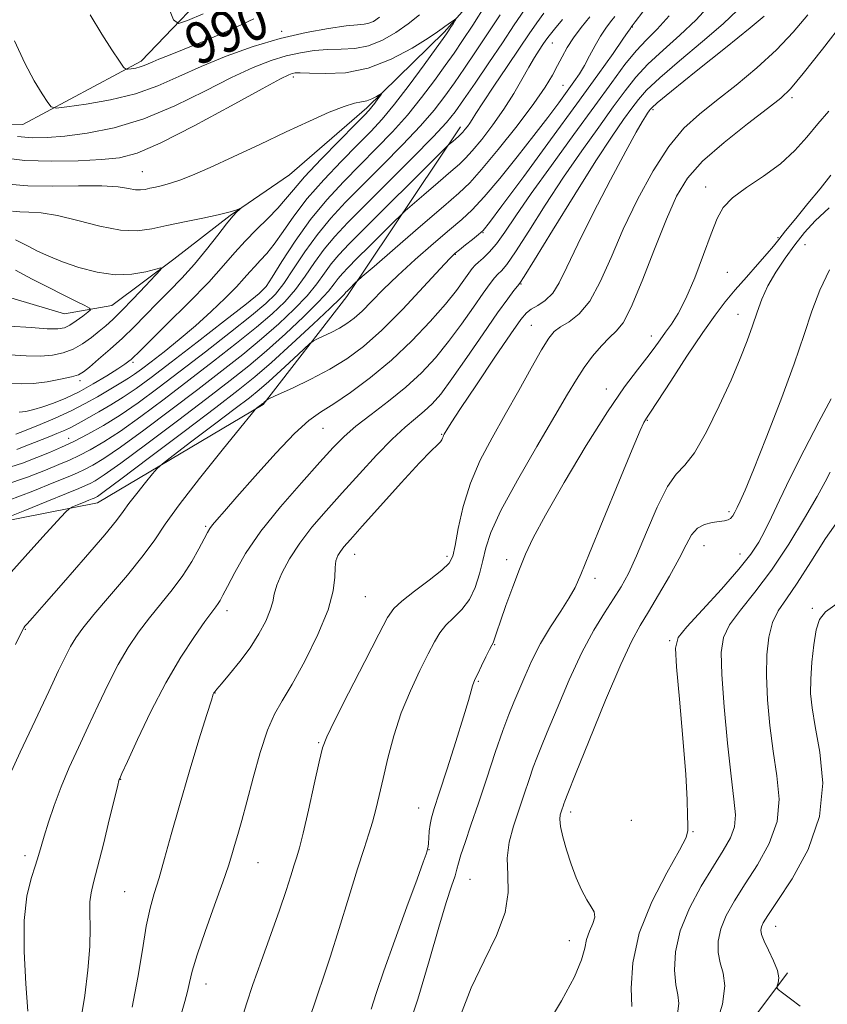
# Model space of a CAD drawing. Extents: x 2119800 to 2122700, y 297300 to 300200.
# Drawn here: x 2121181 to 2121337, y 299264 to 299454 of the extents above; entities that cross this region are included whole.
import ezdxf

# ---------------------------------------------------------------- set-up
doc = ezdxf.new("R2010")
doc.units = 0
doc.header["$MEASUREMENT"] = 0
for name, color, linetype, lineweight in [('BREAKLINE DTM HARD', 7, 'Continuous', 0), ('CONTOUR INDEX', 41, 'Continuous', 13), ('CONTOUR INDEX LABEL', 244, 'Continuous', 0), ('CONTOUR INTERMEDIATE', 44, 'Continuous', 0), ('SPOT ELEVATION DTM', 2, 'Continuous', 13)]:
    doc.layers.add(name, color=color, linetype=linetype, lineweight=lineweight)
doc.styles.add('Style-WORKING', font='WORKING.shx')

msp = doc.modelspace()

# ---------------------------------------------------------------- linework, layer by layer
at = {"layer": 'BREAKLINE DTM HARD'}
for points in [[(2121030.95, 299449.28, 972.94), (2121044.57, 299447.43, 974.99), (2121056.51, 299448.44, 975.78), (2121070.12, 299446.02, 976.07), (2121083.8, 299449.85, 976.47), (2121098.59, 299451.4, 977.43), (2121120.76, 299452.29, 982.38), (2121139.45, 299446.41, 984.19), (2121166.03, 299434.19, 985.56), (2121181.94, 299434.02, 987.2), (2121204.8, 299446.28, 990.44), (2121221.47, 299463.71, 994.42), (2121233.6, 299482.9, 996.01), (2121242.38, 299506.11, 999.59), (2121255.57, 299517.9, 1000.96), (2121273.86, 299527.36, 1001.47), (2121293.84, 299535.67, 1001.24), (2121307.62, 299549.16, 1002.38), (2121309.51, 299566.76, 1003.4)], [(2121336.03, 299556.74, 995.61), (2121329.1, 299546.02, 995.1), (2121325.54, 299531.85, 993.57), (2121322, 299519.96, 991.47), (2121315.06, 299508.67, 989.99), (2121300.69, 299494.05, 989.08), (2121289.75, 299480.53, 987.49), (2121277.69, 299468.15, 985.61), (2121263.31, 299451.83, 983.68), (2121248.37, 299437.22, 981.58), (2121233.46, 299424.31, 980.61), (2121222.01, 299416.47, 979.87), (2121211.12, 299408.07, 978.23), (2121199.1, 299399.1, 976.86), (2121189.99, 299397.5, 974.82), (2121174.13, 299402.21, 973.68), (2121153.78, 299412.66, 971.86), (2121135.61, 299413.99, 969.82), (2121106.64, 299414.87, 968.51), (2121085.04, 299413.97, 967.88), (2121069.68, 299412.43, 967.66), (2121053.16, 299409.2, 966.29), (2121043.44, 299403.05, 964.53), (2121038.68, 299396.29, 963.68)], [(2121109.16, 299391.5, 976.75), (2121128.87, 299374.24, 985.21), (2121150.33, 299362.64, 989.02), (2121171.86, 299356.16, 993.45), (2121196.34, 299361.01, 996.75), (2121228.37, 299379.99, 1000.16), (2121244.51, 299400.84, 996.46), (2121266.45, 299433.56, 991.46)], [(2121329.61, 299270.26, 1028.23), (2121310.76, 299245.12, 1026.24), (2121290.17, 299220.51, 1023.23), (2121273.84, 299200.53, 1020.27), (2121257.46, 299178.23, 1017.94), (2121236.43, 299148.24, 1016.52), (2121207.38, 299116.46, 1015.04), (2121183.65, 299087.59, 1013.17), (2121163.29, 299063.68, 1010.27), (2121146.55, 299040.31, 1007.09), (2121128.02, 299007.54, 1001.75), (2121115.75, 298990.34, 999.47), (2121098.55, 298975.09, 997.09), (2121080.84, 298961.55, 992.77), (2121067.38, 298952.8, 988.51), (2121026.25, 298925.44, 980.95), (2120983.55, 298898.76, 972.31), (2120943.2, 298874.48, 964.53), (2120902.58, 298864.22, 956.86), (2120873.73, 298849.89, 951.86), (2120852.41, 298840.07, 948.62), (2120813.85, 298824.68, 945.78)]]:
    msp.add_polyline3d(points, dxfattribs=at)
at = {"layer": 'CONTOUR INDEX', "flags": 128}
for points, elevation in [([(2121278.798, 299456.196), (2121276.854, 299453.275), (2121274.561, 299449.819), (2121271.934, 299445.913), (2121269.301, 299442.041), (2121267.066, 299438.783), (2121265.428, 299436.468), (2121263.751, 299434.41), (2121261.193, 299431.671), (2121257.219, 299427.628), (2121252.518, 299422.921), (2121248.088, 299418.507), (2121244.695, 299415.098), (2121242.183, 299412.429), (2121240.162, 299409.995), (2121238.297, 299407.403), (2121236.459, 299404.73), (2121234.575, 299402.169), (2121232.537, 299399.832), (2121230.121, 299397.506), (2121227.072, 299394.898), (2121223.225, 299391.797), (2121218.779, 299388.319), (2121214.026, 299384.663), (2121209.254, 299381.037), (2121204.745, 299377.686), (2121200.778, 299374.867), (2121197.556, 299372.759), (2121194.973, 299371.249), (2121192.844, 299370.148), (2121190.948, 299369.266), (2121188.909, 299368.399), (2121186.314, 299367.343), (2121182.837, 299365.973), (2121178.495, 299364.494)], 990), ([(2121301.675, 299455.787), (2121300.184, 299453.829), (2121299.616, 299453.082), (2121299.507, 299452.937), (2121299.468, 299452.888), (2121299.424, 299452.828), (2121299.376, 299452.756), (2121299.274, 299452.595), (2121298.864, 299451.987), (2121297.837, 299450.5), (2121295.922, 299447.76), (2121292.985, 299443.623), (2121288.926, 299437.999), (2121283.85, 299431.061), (2121278.66, 299424.02), (2121274.461, 299418.348), (2121272.03, 299415.092), (2121270.822, 299413.604), (2121269.964, 299412.811), (2121268.786, 299411.864), (2121267.433, 299410.798), (2121266.253, 299409.873), (2121265.42, 299409.186), (2121264.412, 299408.185), (2121262.532, 299406.158), (2121259.327, 299402.672), (2121255.317, 299398.412), (2121251.268, 299394.342), (2121247.745, 299391.202), (2121244.529, 299388.824), (2121241.203, 299386.817), (2121237.53, 299384.891), (2121233.985, 299383.171), (2121231.222, 299381.885), (2121229.702, 299381.182), (2121229.113, 299380.896), (2121228.952, 299380.783), (2121228.804, 299380.645), (2121228.622, 299380.476), (2121228.449, 299380.318), (2121228.312, 299380.199), (2121228.171, 299380.086), (2121227.969, 299379.932), (2121227.675, 299379.709), (2121227.35, 299379.463), (2121227.08, 299379.26), (2121226.825, 299379.017), (2121226.032, 299378.068), (2121224.023, 299375.6), (2121220.424, 299371.157), (2121216.082, 299365.721), (2121212.153, 299360.632), (2121209.449, 299356.859), (2121207.424, 299353.884), (2121205.188, 299350.82), (2121202.123, 299347.046), (2121198.698, 299343.013), (2121195.652, 299339.438), (2121193.537, 299336.842), (2121192.165, 299334.947), (2121191.159, 299333.274), (2121190.158, 299331.337), (2121188.853, 299328.612), (2121186.948, 299324.563), (2121184.308, 299318.974), (2121181.443, 299312.894), (2121179.023, 299307.688)], 1000), ([(2121194.918, 299455.221), (2121197.166, 299451.501), (2121199.129, 299448.444), (2121200.579, 299446.272), (2121201.384, 299445.109), (2121201.808, 299444.697), (2121202.215, 299444.685), (2121202.881, 299444.78), (2121203.731, 299444.929), (2121204.606, 299445.14), (2121205.39, 299445.418), (2121206.16, 299445.757), (2121207.037, 299446.148), (2121208.202, 299446.619), (2121210.058, 299447.348), (2121213.067, 299448.55), (2121217.429, 299450.337), (2121222.298, 299452.426), (2121226.569, 299454.43)], 990), ([(2121333.55, 299455.218), (2121330.723, 299451.872), (2121327.452, 299448.424), (2121323.667, 299444.96), (2121319.677, 299441.644), (2121315.885, 299438.658), (2121312.582, 299436.047), (2121309.612, 299433.307), (2121306.705, 299429.798), (2121303.674, 299425.084), (2121300.662, 299419.553), (2121297.894, 299413.799), (2121295.525, 299408.37), (2121293.432, 299403.642), (2121291.421, 299399.945), (2121289.368, 299397.487), (2121287.418, 299395.972), (2121285.786, 299394.982), (2121284.579, 299394.079), (2121283.49, 299392.766), (2121282.106, 299390.528), (2121280.126, 299387.031), (2121277.702, 299382.674), (2121275.1, 299378.033), (2121272.566, 299373.563), (2121270.271, 299369.212), (2121268.369, 299364.802), (2121266.97, 299360.279), (2121266.015, 299356.083), (2121265.401, 299352.78), (2121264.96, 299350.717), (2121264.273, 299349.375), (2121262.855, 299348.016), (2121260.436, 299346.109), (2121257.598, 299343.952), (2121255.14, 299342.044), (2121253.588, 299340.623), (2121252.383, 299338.857), (2121250.693, 299335.649), (2121247.975, 299330.371), (2121244.836, 299324.266), (2121242.172, 299319.042), (2121240.625, 299315.866), (2121239.835, 299313.717), (2121239.189, 299311.033), (2121238.223, 299306.734), (2121237.08, 299301.689), (2121236.051, 299297.253), (2121235.345, 299294.409), (2121234.848, 299292.653), (2121234.362, 299291.108), (2121233.708, 299289.025), (2121232.782, 299286.155), (2121231.498, 299282.376), (2121229.836, 299277.701), (2121228.03, 299272.691), (2121226.38, 299268.043), (2121225.118, 299264.299), (2121224.213, 299261.393)], 1010), ([(2121179.929, 299417.332), (2121181.343, 299417.179), (2121183.113, 299417.133), (2121185.486, 299416.972), (2121188.628, 299416.47), (2121192.572, 299415.514), (2121196.83, 299414.431), (2121200.783, 299413.656), (2121204.004, 299413.516), (2121206.827, 299413.888), (2121209.775, 299414.541), (2121213.189, 299415.27), (2121216.675, 299415.981), (2121219.657, 299416.608), (2121221.696, 299417.099), (2121222.912, 299417.451), (2121223.565, 299417.678), (2121223.875, 299417.787), (2121223.912, 299417.758), (2121223.71, 299417.566), (2121223.274, 299417.153), (2121222.51, 299416.328), (2121221.298, 299414.867), (2121219.566, 299412.642), (2121217.437, 299409.921), (2121215.081, 299407.072), (2121212.652, 299404.389), (2121210.232, 299401.89), (2121207.889, 299399.521), (2121205.659, 299397.232), (2121203.465, 299394.997), (2121201.198, 299392.794), (2121198.822, 299390.639), (2121196.584, 299388.707), (2121194.797, 299387.21), (2121193.632, 299386.281), (2121192.668, 299385.741), (2121191.339, 299385.33), (2121189.243, 299384.854), (2121186.651, 299384.382), (2121183.997, 299384.049), (2121181.607, 299383.947), (2121179.368, 299384.008)], 980), ([(2121337.689, 299405.982), (2121335.826, 299402.031), (2121334.322, 299398.027), (2121332.805, 299393.489), (2121330.876, 299387.835), (2121328.3, 299380.82), (2121325.501, 299373.534), (2121323.063, 299367.4), (2121321.43, 299363.471), (2121320.464, 299361.312), (2121319.884, 299360.117), (2121319.445, 299359.22), (2121319.047, 299358.504), (2121318.628, 299357.996), (2121318.117, 299357.698), (2121317.415, 299357.537), (2121316.414, 299357.416), (2121315.069, 299357.232), (2121313.576, 299356.839), (2121312.196, 299356.084), (2121311.088, 299354.816), (2121310.021, 299352.915), (2121308.664, 299350.265), (2121306.805, 299346.871), (2121304.704, 299343.228), (2121302.739, 299339.95), (2121301.137, 299337.332), (2121299.535, 299334.393), (2121297.417, 299329.828), (2121294.488, 299322.901), (2121291.318, 299315.138), (2121288.697, 299308.631), (2121287.206, 299304.928), (2121286.594, 299303.409), (2121286.403, 299302.913), (2121286.254, 299302.478), (2121286.079, 299301.951), (2121285.889, 299301.384), (2121285.712, 299300.774), (2121285.641, 299299.917), (2121285.787, 299298.554), (2121286.228, 299296.52), (2121286.927, 299294.006), (2121287.812, 299291.292), (2121288.812, 299288.646), (2121289.847, 299286.275), (2121290.833, 299284.374), (2121291.677, 299283.051), (2121292.241, 299282.058), (2121292.378, 299281.06), (2121292.015, 299279.797), (2121291.387, 299278.31), (2121290.807, 299276.714), (2121290.439, 299275.017), (2121289.855, 299272.797), (2121288.481, 299269.521), (2121285.952, 299264.887), (2121282.732, 299259.509)], 1020)]:
    msp.add_lwpolyline(points, dxfattribs=dict(at, elevation=elevation))
at = {"layer": 'CONTOUR INTERMEDIATE', "flags": 128}
for points, elevation in [([(2121271.378, 299457.164), (2121268.813, 299453.221), (2121266.839, 299450.229), (2121265.213, 299447.834), (2121263.518, 299445.417), (2121261.426, 299442.506), (2121258.956, 299439.227), (2121256.217, 299435.854), (2121253.304, 299432.601), (2121250.255, 299429.435), (2121247.095, 299426.261), (2121243.859, 299422.982), (2121240.623, 299419.488), (2121237.469, 299415.664), (2121234.511, 299411.525), (2121231.968, 299407.601), (2121230.087, 299404.552), (2121228.904, 299402.746), (2121227.598, 299401.397), (2121225.136, 299399.432), (2121220.859, 299396.111), (2121215.605, 299392.042), (2121210.587, 299388.168), (2121206.731, 299385.22), (2121203.817, 299383.072), (2121201.34, 299381.388), (2121198.913, 299379.893), (2121196.622, 299378.574), (2121194.674, 299377.483), (2121193.202, 299376.646), (2121192.049, 299375.997), (2121190.983, 299375.447), (2121189.818, 299374.919), (2121188.534, 299374.386), (2121187.156, 299373.834), (2121185.702, 299373.252), (2121184.169, 299372.635), (2121182.552, 299371.982), (2121180.81, 299371.301)], 986), ([(2121314.697, 299457.213), (2121311.957, 299454.228), (2121308.814, 299451.262), (2121305.572, 299448.375), (2121302.646, 299445.663), (2121300.306, 299443.143), (2121298.233, 299440.517), (2121295.963, 299437.412), (2121293.144, 299433.541), (2121289.873, 299428.973), (2121286.361, 299423.863), (2121282.838, 299418.465), (2121279.625, 299413.412), (2121277.066, 299409.435), (2121275.391, 299407.039), (2121274.38, 299405.818), (2121273.7, 299405.141), (2121273.039, 299404.431), (2121272.162, 299403.323), (2121270.856, 299401.505), (2121268.979, 299398.795), (2121266.677, 299395.519), (2121264.169, 299392.134), (2121261.611, 299389.001), (2121258.911, 299386.103), (2121255.914, 299383.331), (2121252.565, 299380.615), (2121249.201, 299378.05), (2121246.259, 299375.773), (2121243.991, 299373.801), (2121241.896, 299371.68), (2121239.29, 299368.837), (2121235.723, 299364.893), (2121231.685, 299360.252), (2121227.902, 299355.511), (2121224.956, 299351.2), (2121222.849, 299347.586), (2121221.437, 299344.869), (2121220.566, 299343.155), (2121220.042, 299342.173), (2121219.659, 299341.56), (2121219.206, 299340.946), (2121218.439, 299339.934), (2121217.113, 299338.12), (2121215.062, 299335.191), (2121212.464, 299331.196), (2121209.578, 299326.271), (2121206.679, 299320.697), (2121204.089, 299315.31), (2121202.143, 299311.09), (2121201.065, 299308.732), (2121200.642, 299307.805), (2121200.549, 299307.594), (2121200.488, 299307.388), (2121200.262, 299306.479), (2121199.699, 299304.159), (2121198.707, 299300.055), (2121197.504, 299295.136), (2121196.384, 299290.703), (2121195.584, 299287.713), (2121195.11, 299285.74), (2121194.907, 299284.012), (2121194.901, 299281.861), (2121194.939, 299279.027), (2121194.848, 299275.358), (2121194.493, 299270.823), (2121193.899, 299265.909), (2121193.13, 299261.227)], 1004), ([(2121319.927, 299456.109), (2121317.174, 299453.476), (2121313.209, 299450.058), (2121308.78, 299446.348), (2121304.921, 299443.053), (2121302.387, 299440.673), (2121300.806, 299438.889), (2121299.524, 299437.174), (2121297.951, 299434.996), (2121295.744, 299431.804), (2121292.622, 299427.039), (2121288.518, 299420.52), (2121284.222, 299413.57), (2121280.736, 299407.89), (2121278.776, 299404.711), (2121277.923, 299403.39), (2121277.469, 299402.813), (2121276.79, 299401.988), (2121275.582, 299400.404), (2121273.624, 299397.667), (2121270.831, 299393.619), (2121267.684, 299389.032), (2121264.799, 299384.91), (2121262.63, 299382.01), (2121260.974, 299380.092), (2121259.466, 299378.669), (2121257.778, 299377.283), (2121255.748, 299375.595), (2121253.253, 299373.294), (2121250.239, 299370.193), (2121246.927, 299366.591), (2121243.607, 299362.91), (2121240.527, 299359.483), (2121237.777, 299356.287), (2121235.404, 299353.213), (2121233.454, 299350.205), (2121231.97, 299347.43), (2121230.99, 299345.114), (2121230.49, 299343.372), (2121230.187, 299341.896), (2121229.736, 299340.271), (2121228.855, 299338.182), (2121227.532, 299335.709), (2121225.82, 299333.031), (2121223.824, 299330.348), (2121221.858, 299327.938), (2121220.29, 299326.1), (2121219.383, 299325.035), (2121218.987, 299324.549), (2121218.853, 299324.348), (2121218.726, 299324.053), (2121218.354, 299322.928), (2121217.482, 299320.151), (2121215.96, 299315.229), (2121214.063, 299308.991), (2121212.17, 299302.595), (2121210.584, 299296.999), (2121209.3, 299292.354), (2121208.24, 299288.61), (2121207.33, 299285.607), (2121206.522, 299282.739), (2121205.775, 299279.292), (2121205.031, 299274.746), (2121204.176, 299269.37), (2121203.079, 299263.628)], 1006), ([(2121209.998, 299456.839), (2121211.027, 299454.252), (2121211.992, 299453.541), (2121213.722, 299454.096), (2121216.773, 299455.382)], 992), ([(2121177.722, 299427.682), (2121182.34, 299427.114), (2121187.499, 299426.925), (2121192.645, 299427.025), (2121197.126, 299427.268), (2121200.606, 299427.623), (2121204.01, 299428.516), (2121208.579, 299430.484), (2121215.053, 299433.798), (2121222.167, 299437.641), (2121228.158, 299440.927), (2121231.714, 299442.843), (2121233.336, 299443.651), (2121233.979, 299443.885), (2121234.511, 299443.985), (2121235.466, 299444.02), (2121237.296, 299443.962), (2121240.304, 299443.856), (2121244.22, 299444.03), (2121248.63, 299444.879), (2121253.102, 299446.626), (2121257.138, 299448.788), (2121260.223, 299450.711), (2121262.022, 299451.902), (2121262.912, 299452.535), (2121263.449, 299452.946), (2121264.069, 299453.4), (2121264.73, 299453.867), (2121265.269, 299454.242), (2121265.557, 299454.432)], 984), ([(2121274.116, 299455.219), (2121271.687, 299451.52), (2121269.386, 299448.071), (2121267.257, 299444.938), (2121265.292, 299442.1), (2121263.427, 299439.487), (2121261.354, 299436.819), (2121258.705, 299433.763), (2121255.261, 299430.115), (2121251.386, 299426.178), (2121247.591, 299422.384), (2121244.277, 299419.04), (2121241.403, 299415.959), (2121238.816, 299412.829), (2121236.404, 299409.464), (2121234.214, 299406.166), (2121232.331, 299403.361), (2121230.721, 299401.289), (2121228.86, 299399.452), (2121226.104, 299397.165), (2121222.042, 299393.954), (2121217.192, 299390.18), (2121212.306, 299386.415), (2121207.981, 299383.122), (2121204.189, 299380.329), (2121200.749, 299377.958), (2121197.518, 299375.94), (2121194.518, 299374.245), (2121191.809, 299372.856), (2121189.4, 299371.732), (2121187.101, 299370.749), (2121184.672, 299369.759), (2121181.864, 299368.664), (2121178.404, 299367.558)], 988), ([(2121286.163, 299454.305), (2121284.6, 299452.424), (2121283.59, 299451.163), (2121282.947, 299450.287), (2121282.386, 299449.461), (2121281.672, 299448.392), (2121280.755, 299446.96), (2121279.637, 299445.086), (2121278.309, 299442.729), (2121276.732, 299439.992), (2121274.859, 299437.015), (2121272.71, 299433.971), (2121270.557, 299431.169), (2121268.741, 299428.955), (2121267.448, 299427.514), (2121266.261, 299426.391), (2121264.612, 299424.974), (2121262.149, 299422.858), (2121259.401, 299420.485), (2121257.114, 299418.505), (2121255.778, 299417.34), (2121254.87, 299416.498), (2121253.612, 299415.258), (2121251.466, 299413.127), (2121248.856, 299410.534), (2121246.449, 299408.14), (2121244.751, 299406.439), (2121243.645, 299405.275), (2121242.854, 299404.326), (2121242.082, 299403.282), (2121240.951, 299401.86), (2121239.062, 299399.787), (2121236.171, 299396.918), (2121232.645, 299393.615), (2121229.009, 299390.364), (2121225.591, 299387.482), (2121221.954, 299384.596), (2121217.465, 299381.157), (2121211.8, 299376.866), (2121205.857, 299372.4), (2121200.837, 299368.684), (2121197.632, 299366.398), (2121195.883, 299365.257), (2121194.916, 299364.733), (2121194.073, 299364.345), (2121192.747, 299363.791), (2121190.347, 299362.815), (2121186.575, 299361.285), (2121182.318, 299359.557), (2121178.758, 299358.112)], 994), ([(2121282.526, 299455.51), (2121281.172, 299453.647), (2121279.724, 299451.522), (2121277.876, 299448.765), (2121275.468, 299445.2), (2121272.911, 299441.422), (2121270.759, 299438.216), (2121269.417, 299436.163), (2121268.692, 299435.009), (2121268.238, 299434.295), (2121267.781, 299433.647), (2121267.323, 299433.052), (2121266.937, 299432.581), (2121266.662, 299432.275), (2121266.41, 299432.036), (2121266.059, 299431.735), (2121265.536, 299431.285), (2121264.951, 299430.78), (2121264.465, 299430.359), (2121264.081, 299430.012), (2121263.185, 299429.136), (2121261.012, 299426.979), (2121257.121, 299423.116), (2121252.39, 299418.416), (2121248.025, 299414.075), (2121244.947, 299410.991), (2121242.942, 299408.88), (2121241.508, 299407.161), (2121240.189, 299405.342), (2121238.705, 299403.295), (2121236.819, 299400.978), (2121234.354, 299398.375), (2121231.383, 299395.56), (2121228.04, 299392.631), (2121224.408, 299389.639), (2121220.366, 299386.457), (2121215.746, 299382.91), (2121210.527, 299378.951), (2121205.301, 299375.043), (2121200.807, 299371.775), (2121197.594, 299369.578), (2121195.428, 299368.253), (2121193.88, 299367.441), (2121192.497, 299366.8), (2121190.718, 299366.05), (2121187.957, 299364.928), (2121183.872, 299363.287), (2121179.086, 299361.464)], 992), ([(2121291.416, 299454.838), (2121289.761, 299452.76), (2121288.25, 299450.736), (2121287.048, 299448.871), (2121286.077, 299447.118), (2121285.195, 299445.393), (2121284.223, 299443.557), (2121282.819, 299441.25), (2121280.599, 299438.056), (2121277.377, 299433.796), (2121273.759, 299429.224), (2121270.545, 299425.33), (2121268.234, 299422.754), (2121266.113, 299420.747), (2121263.164, 299418.213), (2121258.763, 299414.431), (2121253.851, 299410.189), (2121249.762, 299406.65), (2121247.475, 299404.668), (2121246.554, 299403.861), (2121246.212, 299403.536), (2121245.811, 299403.137), (2121245.323, 299402.653), (2121244.873, 299402.205), (2121244.555, 299401.887), (2121244.348, 299401.669), (2121244.2, 299401.492), (2121243.975, 299401.221), (2121243.197, 299400.424), (2121241.306, 299398.596), (2121237.987, 299395.462), (2121233.907, 299391.669), (2121229.977, 299388.097), (2121226.774, 299385.325), (2121223.541, 299382.734), (2121219.185, 299379.405), (2121213.074, 299374.781), (2121206.412, 299369.758), (2121200.866, 299365.592), (2121197.67, 299363.217), (2121196.338, 299362.26), (2121195.952, 299362.025), (2121195.722, 299361.92), (2121195.36, 299361.768), (2121194.706, 299361.502), (2121193.677, 299361.085), (2121192.516, 299360.614), (2121191.545, 299360.22), (2121190.923, 299359.911), (2121190.156, 299359.205), (2121188.588, 299357.495), (2121185.804, 299354.427), (2121182.368, 299350.636), (2121179.087, 299347.011)], 996), ([(2121180.315, 299450.172), (2121182.314, 299445.895), (2121184.149, 299442.45), (2121185.669, 299439.928), (2121186.755, 299438.278), (2121187.445, 299437.426), (2121188.407, 299437.208), (2121190.464, 299437.436), (2121194.156, 299437.96), (2121198.873, 299438.787), (2121203.722, 299439.957), (2121208.041, 299441.487), (2121212.088, 299443.285), (2121216.354, 299445.235), (2121221.191, 299447.212), (2121226.404, 299449.064), (2121231.664, 299450.632), (2121236.636, 299451.796), (2121240.98, 299452.58), (2121244.355, 299453.047), (2121246.549, 299453.274), (2121247.872, 299453.397), (2121248.769, 299453.566), (2121249.65, 299453.945), (2121250.807, 299454.754)], 988), ([(2121296.249, 299454.883), (2121295.43, 299453.838), (2121294.495, 299452.596), (2121293.486, 299451.076), (2121292.441, 299449.251), (2121291.396, 299447.295), (2121290.387, 299445.435), (2121289.417, 299443.815), (2121288.367, 299442.248), (2121287.088, 299440.462), (2121285.44, 299438.218), (2121283.323, 299435.397), (2121280.648, 299431.91), (2121277.422, 299427.8), (2121274.053, 299423.623), (2121271.049, 299420.069), (2121268.731, 299417.592), (2121266.687, 299415.71), (2121264.32, 299413.706), (2121261.219, 299411.054), (2121257.724, 299407.98), (2121254.362, 299404.896), (2121251.552, 299402.153), (2121249.286, 299399.848), (2121247.45, 299398.013), (2121245.917, 299396.647), (2121244.518, 299395.613), (2121243.071, 299394.74), (2121241.474, 299393.902), (2121239.931, 299393.153), (2121238.729, 299392.594), (2121238.012, 299392.235), (2121237.362, 299391.742), (2121236.223, 299390.692), (2121234.228, 299388.827), (2121231.772, 299386.547), (2121229.438, 299384.418), (2121227.587, 299382.807), (2121225.682, 299381.28), (2121222.96, 299379.203), (2121218.983, 299376.195), (2121214.593, 299372.881), (2121210.955, 299370.136), (2121208.892, 299368.56), (2121207.864, 299367.649), (2121206.987, 299366.621), (2121205.603, 299364.913), (2121203.933, 299362.822), (2121202.422, 299360.865), (2121201.308, 299359.329), (2121200.011, 299357.597), (2121197.745, 299354.82), (2121194.049, 299350.51), (2121189.764, 299345.601), (2121186.055, 299341.385), (2121183.803, 299338.835), (2121182.751, 299337.65), (2121182.357, 299337.212), (2121182.11, 299336.882), (2121181.617, 299335.939), (2121180.517, 299333.646)], 998), ([(2121265.59, 299454.388), (2121265.397, 299454.075), (2121265.02, 299453.49), (2121264.559, 299452.777), (2121264.129, 299452.116), (2121263.756, 299451.555), (2121263.102, 299450.627), (2121261.744, 299448.735), (2121259.425, 299445.526), (2121256.558, 299441.636), (2121253.729, 299437.946), (2121251.346, 299435.088), (2121249.123, 299432.692), (2121246.598, 299430.138), (2121243.469, 299426.97), (2121240.063, 299423.382), (2121236.867, 299419.731), (2121234.26, 299416.335), (2121232.189, 299413.358), (2121230.495, 299410.927), (2121229.043, 299409.11), (2121227.793, 299407.755), (2121226.729, 299406.654), (2121225.786, 299405.595), (2121224.708, 299404.354), (2121223.192, 299402.705), (2121221.018, 299400.5), (2121218.311, 299397.909), (2121215.284, 299395.18), (2121212.157, 299392.548), (2121209.203, 299390.184), (2121206.704, 299388.244), (2121204.855, 299386.829), (2121203.488, 299385.82), (2121202.345, 299385.043), (2121201.194, 299384.334), (2121199.888, 299383.573), (2121198.306, 299382.649), (2121196.346, 299381.488), (2121193.993, 299380.153), (2121191.255, 299378.743), (2121188.216, 299377.361), (2121185.269, 299376.131), (2121182.885, 299375.18), (2121181.398, 299374.59), (2121180.591, 299374.269)], 984), ([(2121180.933, 299431.73), (2121183.77, 299431.46), (2121186.62, 299431.503), (2121190.025, 299431.81), (2121194.393, 299432.379), (2121199.585, 299433.4), (2121205.323, 299435.109), (2121211.302, 299437.609), (2121217.097, 299440.459), (2121222.256, 299443.081), (2121226.452, 299445.027), (2121229.87, 299446.357), (2121232.821, 299447.259), (2121235.573, 299447.891), (2121238.223, 299448.3), (2121240.825, 299448.505), (2121243.426, 299448.565), (2121246.046, 299448.713), (2121248.699, 299449.222), (2121251.376, 299450.285), (2121253.973, 299451.771), (2121256.364, 299453.467), (2121258.522, 299455.227)], 986), ([(2121306.74, 299454.981), (2121304.418, 299452.466), (2121302.364, 299450.402), (2121300.371, 299448.273), (2121298.225, 299445.612), (2121295.66, 299442.145), (2121292.402, 299437.65), (2121288.337, 299432.086), (2121284.003, 299426.141), (2121280.1, 299420.687), (2121277.157, 299416.409), (2121275.028, 299413.253), (2121273.396, 299410.98), (2121272.005, 299409.366), (2121270.837, 299408.246), (2121269.931, 299407.47), (2121269.287, 299406.874), (2121268.742, 299406.242), (2121268.089, 299405.344), (2121267.127, 299403.97), (2121265.67, 299402.007), (2121263.539, 299399.358), (2121260.621, 299396.012), (2121257.083, 299392.28), (2121253.156, 299388.551), (2121249.098, 299385.173), (2121245.248, 299382.317), (2121241.967, 299380.108), (2121239.441, 299378.517), (2121237.154, 299376.889), (2121234.414, 299374.413), (2121230.777, 299370.588), (2121226.801, 299366.153), (2121223.292, 299362.157), (2121220.869, 299359.405), (2121219.397, 299357.739), (2121218.553, 299356.757), (2121218.03, 299356.064), (2121217.573, 299355.288), (2121216.941, 299354.065), (2121215.939, 299352.136), (2121214.554, 299349.675), (2121212.816, 299346.96), (2121210.781, 299344.224), (2121208.584, 299341.502), (2121206.382, 299338.779), (2121204.3, 299336.017), (2121202.314, 299333.071), (2121200.369, 299329.773), (2121198.419, 299326.017), (2121196.471, 299321.961), (2121194.546, 299317.827), (2121192.67, 299313.798), (2121190.905, 299309.912), (2121189.322, 299306.166), (2121187.979, 299302.593), (2121186.894, 299299.367), (2121186.072, 299296.695), (2121185.487, 299294.672), (2121184.98, 299292.942), (2121184.36, 299291.036), (2121183.521, 299288.515), (2121182.689, 299285.054), (2121182.177, 299280.359), (2121182.194, 299274.393), (2121182.54, 299268.149), (2121182.915, 299262.878)], 1002), ([(2121325.107, 299454.94), (2121322.391, 299452.723), (2121317.605, 299448.855), (2121311.988, 299444.322), (2121307.196, 299440.443), (2121304.469, 299438.204), (2121303.379, 299437.261), (2121303.086, 299436.936), (2121302.88, 299436.65), (2121302.586, 299436.224), (2121302.163, 299435.577), (2121301.521, 299434.531), (2121300.378, 299432.525), (2121298.404, 299428.903), (2121295.45, 299423.345), (2121292.092, 299416.89), (2121289.087, 299410.914), (2121286.989, 299406.494), (2121285.537, 299403.497), (2121284.265, 299401.489), (2121282.83, 299400.088), (2121281.361, 299399.102), (2121280.111, 299398.391), (2121279.181, 299397.708), (2121278.083, 299396.385), (2121276.179, 299393.65), (2121273.097, 299389.098), (2121269.541, 299383.804), (2121266.482, 299379.215), (2121264.649, 299376.422), (2121263.812, 299375.099), (2121263.503, 299374.566), (2121263.326, 299374.249), (2121263.195, 299373.993), (2121263.096, 299373.747), (2121263.007, 299373.468), (2121262.857, 299373.142), (2121262.567, 299372.761), (2121261.998, 299372.225), (2121260.79, 299371.063), (2121258.523, 299368.708), (2121255.012, 299364.879), (2121251.009, 299360.431), (2121247.497, 299356.505), (2121245.219, 299353.957), (2121243.961, 299352.517), (2121243.268, 299351.633), (2121242.766, 299350.815), (2121242.409, 299349.829), (2121242.229, 299348.505), (2121242.179, 299346.655), (2121241.885, 299344.027), (2121240.89, 299340.353), (2121238.917, 299335.572), (2121236.398, 299330.456), (2121233.944, 299325.983), (2121232.021, 299322.797), (2121230.516, 299320.184), (2121229.171, 299317.094), (2121227.79, 299312.804), (2121226.43, 299307.897), (2121225.208, 299303.282), (2121224.215, 299299.668), (2121223.435, 299296.967), (2121222.824, 299294.887), (2121222.301, 299293.077), (2121221.637, 299290.939), (2121220.571, 299287.814), (2121218.957, 299283.332), (2121217.142, 299278.291), (2121215.589, 299273.782), (2121214.638, 299270.608), (2121214.117, 299268.443), (2121213.726, 299266.676), (2121213.224, 299264.774), (2121212.592, 299262.523)], 1008), ([(2121340.526, 299453.951), (2121336.336, 299448.545), (2121332.645, 299443.855), (2121330.211, 299440.946), (2121328.292, 299439.094), (2121325.768, 299437.129), (2121321.886, 299434.181), (2121317.349, 299430.574), (2121313.222, 299426.933), (2121310.287, 299423.651), (2121308.172, 299420.188), (2121306.222, 299415.772), (2121303.952, 299409.991), (2121301.566, 299403.873), (2121299.443, 299398.805), (2121297.842, 299395.774), (2121296.552, 299394.161), (2121295.241, 299392.944), (2121293.67, 299391.312), (2121291.958, 299389.289), (2121290.314, 299387.107), (2121288.828, 299384.844), (2121287.115, 299381.963), (2121284.671, 299377.769), (2121281.228, 299371.907), (2121277.459, 299365.376), (2121274.271, 299359.512), (2121272.333, 299355.302), (2121271.347, 299352.337), (2121270.776, 299349.858), (2121270.154, 299347.277), (2121269.317, 299344.679), (2121268.172, 299342.323), (2121266.688, 299340.394), (2121265.077, 299338.8), (2121263.614, 299337.379), (2121262.476, 299335.944), (2121261.452, 299334.203), (2121260.235, 299331.838), (2121258.617, 299328.627), (2121256.786, 299324.74), (2121255.032, 299320.443), (2121253.582, 299316.003), (2121252.432, 299311.698), (2121251.515, 299307.808), (2121250.764, 299304.536), (2121250.108, 299301.788), (2121249.471, 299299.389), (2121248.768, 299297.088), (2121247.859, 299294.299), (2121246.591, 299290.356), (2121244.893, 299284.904), (2121243.014, 299278.821), (2121241.284, 299273.293), (2121239.958, 299269.226), (2121238.989, 299266.394), (2121238.26, 299264.291), (2121237.64, 299262.463)], 1012), ([(2121179.137, 299422.521), (2121182.895, 299422.194), (2121187.65, 299422.141), (2121192.721, 299422.203), (2121197.182, 299422.194), (2121200.332, 299421.985), (2121202.363, 299421.681), (2121203.691, 299421.445), (2121204.691, 299421.401), (2121205.567, 299421.517), (2121206.482, 299421.719), (2121207.574, 299421.958), (2121208.884, 299422.263), (2121210.429, 299422.687), (2121212.279, 299423.3), (2121214.722, 299424.255), (2121218.1, 299425.72), (2121222.59, 299427.782), (2121227.708, 299430.185), (2121232.808, 299432.592), (2121237.331, 299434.702), (2121241.089, 299436.382), (2121243.984, 299437.538), (2121245.988, 299438.138), (2121247.351, 299438.403), (2121248.394, 299438.615), (2121249.364, 299438.985), (2121250.224, 299439.438), (2121250.864, 299439.83), (2121251.198, 299440.031), (2121251.23, 299439.978), (2121250.988, 299439.629), (2121250.517, 299438.978), (2121249.931, 299438.18), (2121249.362, 299437.432), (2121248.832, 299436.802), (2121247.922, 299435.852), (2121246.102, 299434.015), (2121243.082, 299430.963), (2121239.528, 299427.317), (2121236.348, 299423.935), (2121234.191, 299421.45), (2121232.684, 299419.595), (2121231.197, 299417.877), (2121229.26, 299415.912), (2121227.037, 299413.741), (2121224.849, 299411.515), (2121222.876, 299409.295), (2121220.719, 299406.791), (2121217.84, 299403.623), (2121213.95, 299399.625), (2121209.779, 299395.476), (2121206.307, 299392.069), (2121204.258, 299390.054), (2121203.309, 299389.118), (2121202.877, 299388.704), (2121202.433, 299388.323), (2121201.66, 299387.756), (2121200.292, 299386.849), (2121198.168, 299385.518), (2121195.548, 299383.963), (2121192.796, 299382.452), (2121190.217, 299381.205), (2121187.887, 299380.236), (2121185.824, 299379.511), (2121184.039, 299378.995), (2121182.524, 299378.659), (2121181.264, 299378.478)], 982), ([(2121337.605, 299436.612), (2121335.473, 299434.16), (2121333.333, 299431.605), (2121330.991, 299428.995), (2121328.237, 299426.444), (2121324.994, 299424.048), (2121321.716, 299421.844), (2121318.985, 299419.85), (2121317.2, 299417.997), (2121316.01, 299415.861), (2121314.879, 299412.928), (2121313.399, 299408.914), (2121311.685, 299404.463), (2121309.981, 299400.448), (2121308.48, 299397.526), (2121307.184, 299395.492), (2121306.044, 299393.921), (2121304.99, 299392.437), (2121303.858, 299390.843), (2121302.465, 299388.99), (2121300.625, 299386.661), (2121298.155, 299383.373), (2121294.87, 299378.576), (2121290.756, 299372.055), (2121286.471, 299364.927), (2121282.845, 299358.646), (2121280.471, 299354.249), (2121278.997, 299351.114), (2121277.841, 299348.206), (2121276.555, 299344.773), (2121275.245, 299341.198), (2121274.157, 299338.146), (2121273.47, 299336.119), (2121273.105, 299334.965), (2121272.918, 299334.367), (2121272.771, 299334.007), (2121272.535, 299333.564), (2121272.088, 299332.714), (2121271.364, 299331.266), (2121270.522, 299329.55), (2121269.778, 299328.026), (2121269.292, 299327.026), (2121269.002, 299326.359), (2121268.787, 299325.703), (2121268.515, 299324.705), (2121268.001, 299322.879), (2121267.049, 299319.705), (2121265.563, 299314.965), (2121263.86, 299309.634), (2121262.358, 299304.99), (2121261.377, 299301.976), (2121260.84, 299300.202), (2121260.57, 299298.943), (2121260.417, 299297.634), (2121260.324, 299296.339), (2121260.26, 299295.282), (2121260.196, 299294.612), (2121260.116, 299294.196), (2121260.005, 299293.827), (2121259.803, 299293.205), (2121259.26, 299291.649), (2121258.081, 299288.384), (2121256.115, 299283.009), (2121253.788, 299276.612), (2121251.675, 299270.655), (2121250.203, 299266.267), (2121249.227, 299263.248)], 1014), ([(2121338.005, 299424.27), (2121335.905, 299421.647), (2121333.554, 299418.753), (2121331.204, 299415.887), (2121329.248, 299413.494), (2121327.929, 299411.852), (2121326.897, 299410.573), (2121325.653, 299409.102), (2121323.841, 299407.036), (2121321.673, 299404.583), (2121319.509, 299402.104), (2121317.579, 299399.802), (2121315.616, 299397.248), (2121313.224, 299393.855), (2121310.194, 299389.324), (2121307.045, 299384.512), (2121304.48, 299380.563), (2121303.011, 299378.313), (2121302.385, 299377.368), (2121302.156, 299377.027), (2121301.887, 299376.54), (2121301.176, 299374.964), (2121299.625, 299371.307), (2121297.041, 299365.073), (2121294.028, 299357.741), (2121291.394, 299351.285), (2121289.709, 299347.149), (2121288.598, 299344.665), (2121287.451, 299342.637), (2121285.815, 299340.11), (2121283.861, 299337.091), (2121281.918, 299333.832), (2121280.252, 299330.569), (2121278.874, 299327.498), (2121277.732, 299324.805), (2121276.751, 299322.535), (2121275.772, 299320.174), (2121274.611, 299317.072), (2121273.149, 299312.806), (2121271.516, 299307.875), (2121269.904, 299303.006), (2121268.484, 299298.815), (2121267.339, 299295.474), (2121266.532, 299293.042), (2121266.074, 299291.477), (2121265.777, 299290.322), (2121265.402, 299289.018), (2121264.742, 299287.027), (2121263.718, 299283.879), (2121262.283, 299279.125), (2121260.42, 299272.589), (2121258.23, 299265.183), (2121255.844, 299258.09)], 1016), ([(2121337.644, 299417.92), (2121334.98, 299415.449), (2121332.902, 299413.165), (2121331.05, 299410.828), (2121329.158, 299408.261), (2121327.336, 299405.557), (2121325.784, 299402.875), (2121324.635, 299400.323), (2121323.738, 299397.809), (2121322.873, 299395.188), (2121321.835, 299392.296), (2121320.484, 299388.891), (2121318.696, 299384.71), (2121316.428, 299379.704), (2121313.963, 299374.679), (2121311.663, 299370.655), (2121309.782, 299368.257), (2121308.134, 299366.536), (2121306.421, 299364.149), (2121304.44, 299360.168), (2121302.362, 299355.327), (2121300.452, 299350.774), (2121298.887, 299347.367), (2121297.496, 299344.793), (2121296.022, 299342.447), (2121294.255, 299339.777), (2121292.196, 299336.441), (2121289.891, 299332.146), (2121287.436, 299326.829), (2121285.104, 299321.33), (2121283.215, 299316.718), (2121281.979, 299313.731), (2121281.183, 299311.792), (2121280.507, 299309.993), (2121279.695, 299307.622), (2121278.742, 299304.757), (2121277.709, 299301.668), (2121276.682, 299298.575), (2121275.86, 299295.498), (2121275.467, 299292.401), (2121275.579, 299289.225), (2121275.681, 299285.801), (2121275.107, 299281.933), (2121273.412, 299277.486), (2121271.009, 299272.571), (2121268.533, 299267.359), (2121266.491, 299262.074)], 1018), ([(2121180.519, 299411.776), (2121181.671, 299411.163), (2121183.073, 299410.454), (2121184.801, 299409.606), (2121186.947, 299408.629), (2121189.6, 299407.552), (2121192.788, 299406.44), (2121196.28, 299405.512), (2121199.776, 299405.024), (2121202.992, 299405.134), (2121205.684, 299405.613), (2121207.621, 299406.133), (2121208.607, 299406.376), (2121208.596, 299406.066), (2121207.578, 299404.938), (2121205.642, 299402.875), (2121203.262, 299400.363), (2121201.01, 299398.036), (2121199.308, 299396.367), (2121197.976, 299395.174), (2121196.686, 299394.113), (2121195.175, 299392.928), (2121193.462, 299391.718), (2121191.632, 299390.669), (2121189.737, 299389.93), (2121187.679, 299389.499), (2121185.329, 299389.337), (2121182.574, 299389.393), (2121179.376, 299389.571)], 978), ([(2121180.51, 299405.937), (2121183.719, 299404.209), (2121186.864, 299402.606), (2121189.753, 299401.158), (2121192.177, 299399.952), (2121193.923, 299399.087), (2121194.835, 299398.599), (2121194.981, 299398.27), (2121194.486, 299397.817), (2121193.498, 299397.047), (2121192.26, 299396.127), (2121191.037, 299395.309), (2121189.966, 299394.799), (2121188.675, 299394.589), (2121186.662, 299394.624), (2121183.54, 299394.838), (2121179.385, 299395.134)], 976), ([(2121338.069, 299381.097), (2121335.688, 299376.646), (2121332.833, 299371.165), (2121330.122, 299365.817), (2121328.034, 299361.52), (2121326.485, 299358.224), (2121325.254, 299355.633), (2121324.082, 299353.418), (2121322.554, 299351.104), (2121320.219, 299348.179), (2121316.86, 299344.37), (2121313.19, 299340.36), (2121310.158, 299337.071), (2121308.484, 299335), (2121307.97, 299332.959), (2121308.191, 299329.336), (2121308.755, 299323.102), (2121309.412, 299315.557), (2121309.949, 299308.582), (2121310.212, 299303.65), (2121310.29, 299300.595), (2121310.333, 299298.842), (2121310.381, 299297.753), (2121310.03, 299296.435), (2121308.764, 299293.935), (2121306.313, 299289.598), (2121303.39, 299283.974), (2121300.953, 299277.911), (2121299.715, 299272.192), (2121299.415, 299267.33), (2121299.549, 299263.77)], 1022), ([(2121337.837, 299366.936), (2121336.88, 299365.066), (2121335.336, 299362.246), (2121332.911, 299358.03), (2121329.851, 299353.009), (2121326.536, 299348.033), (2121323.33, 299343.787), (2121320.534, 299340.311), (2121318.435, 299337.478), (2121317.234, 299335.027), (2121316.799, 299332.14), (2121316.915, 299327.863), (2121317.377, 299321.653), (2121318.023, 299314.618), (2121318.706, 299308.278), (2121319.271, 299303.776), (2121319.548, 299300.759), (2121319.364, 299298.495), (2121318.58, 299296.327), (2121317.208, 299293.878), (2121315.295, 299290.843), (2121312.965, 299287.038), (2121310.651, 299282.748), (2121308.864, 299278.381), (2121307.978, 299274.311), (2121307.816, 299270.777), (2121308.067, 299267.987), (2121308.425, 299266.008), (2121308.616, 299264.346), (2121308.375, 299262.368)], 1024), ([(2121339.695, 299358.067), (2121336.936, 299354.109), (2121334.083, 299349.617), (2121331.477, 299345.525), (2121329.393, 299342.505), (2121327.828, 299340.173), (2121326.712, 299337.886), (2121325.98, 299335.1), (2121325.594, 299331.695), (2121325.522, 299327.65), (2121325.732, 299323.007), (2121326.182, 299318.034), (2121326.832, 299313.057), (2121327.567, 299308.332), (2121327.978, 299303.839), (2121327.583, 299299.485), (2121326.074, 299295.221), (2121323.842, 299291.156), (2121321.452, 299287.442), (2121319.385, 299284.187), (2121317.787, 299281.329), (2121316.722, 299278.764), (2121316.225, 299276.404), (2121316.215, 299274.221), (2121316.585, 299272.204), (2121317.157, 299270.236), (2121317.478, 299267.785), (2121317.026, 299264.214), (2121315.487, 299259.201)], 1026), ([(2121339.189, 299341.601), (2121336.96, 299339.945), (2121335.775, 299338.455), (2121335.144, 299336.49), (2121334.666, 299333.617), (2121334.297, 299330.244), (2121334.083, 299326.986), (2121334.073, 299324.228), (2121334.339, 299321.433), (2121334.959, 299317.836), (2121335.864, 299312.888), (2121336.408, 299306.919), (2121335.802, 299300.475), (2121333.568, 299294.114), (2121330.476, 299288.434), (2121327.609, 299284.04), (2121325.804, 299281.336), (2121324.923, 299279.909), (2121324.58, 299279.146), (2121324.472, 299278.496), (2121324.614, 299277.665), (2121325.103, 299276.421), (2121325.961, 299274.638), (2121326.925, 299272.608), (2121327.653, 299270.729), (2121327.904, 299269.316), (2121327.813, 299268.362), (2121327.612, 299267.78), (2121327.53, 299267.446), (2121327.801, 299267.098), (2121328.658, 299266.435), (2121330.208, 299265.272), (2121332.066, 299263.877)], 1028)]:
    msp.add_lwpolyline(points, dxfattribs=dict(at, elevation=elevation))
at = {"layer": 'SPOT ELEVATION DTM'}
for p in [(2121231.9, 299452.03, 988.4), (2121299.67, 299452.84, 1000.1), (2121284.19, 299449.74, 994.8), (2121234.21, 299443.21, 983.6), (2121286.26, 299441.57, 997.1), (2121330.49, 299439.24, 1012.32), (2121303.62, 299436.9, 1008.3), (2121205, 299424.95, 982.9), (2121313.8, 299421.94, 1013.4), (2121270.8, 299413.14, 1000.1), (2121327.75, 299412.2, 1015.8), (2121333, 299410.81, 1019.1), (2121265.46, 299408.99, 1000.1), (2121317.99, 299405.5, 1014.8), (2121278.14, 299403.27, 1006.1), (2121228.42, 299402.28, 985.8), (2121320.03, 299397.38, 1017.3), (2121280.14, 299395.25, 1009.1), (2121303.31, 299393.22, 1013.4), (2121203.2, 299388.15, 982.3), (2121192.95, 299384.6, 980.4), (2121294.61, 299383.01, 1013.4), (2121302.52, 299376.95, 1016.1), (2121239.93, 299375.39, 1002.9), (2121262.84, 299374.24, 1007.9), (2121190.82, 299373.47, 987.2), (2121318.34, 299359.28, 1019.7), (2121217.26, 299356.49, 1001.8), (2121313.51, 299352.74, 1020.8), (2121320.41, 299351.13, 1021.2), (2121246.02, 299351.08, 1008.7), (2121263.86, 299350.66, 1009.6), (2121275.4, 299350.02, 1013.5), (2121292.46, 299346.41, 1016.5), (2121248.09, 299342.87, 1008.9), (2121221.37, 299340.21, 1004.5), (2121334.41, 299340.67, 1027.8), (2121182.41, 299336.6, 998.1), (2121306.86, 299334.4, 1021.8), (2121273.07, 299333.63, 1014.1), (2121269.93, 299326.58, 1014.15), (2121219.07, 299324.28, 1006.05), (2121239.04, 299314.74, 1009.85), (2121200.83, 299307.63, 1004.05), (2121258.37, 299302.13, 1013.25), (2121287.73, 299301.32, 1020.45), (2121299.45, 299299.75, 1021.55), (2121311.35, 299297.53, 1022.05), (2121260.39, 299294.09, 1014.05), (2121182.34, 299292.9, 1001.55), (2121227.33, 299291.54, 1008.85), (2121268.27, 299288.33, 1016.85), (2121201.59, 299285.93, 1005.05), (2121327.33, 299279.28, 1028.7), (2121287.5, 299276.51, 1019.35), (2121217.34, 299268.14, 1008.65)]:
    msp.add_point(p, dxfattribs=at)

# ---------------------------------------------------------------- texts
at = {"layer": 'CONTOUR INDEX LABEL', "style": 'Style-WORKING', "width": 0.875}
msp.add_text('990', height=8, rotation=23.5, dxfattribs=at).set_placement((2121215.608, 299445.269, 990))

doc.saveas('drawing.dxf')
